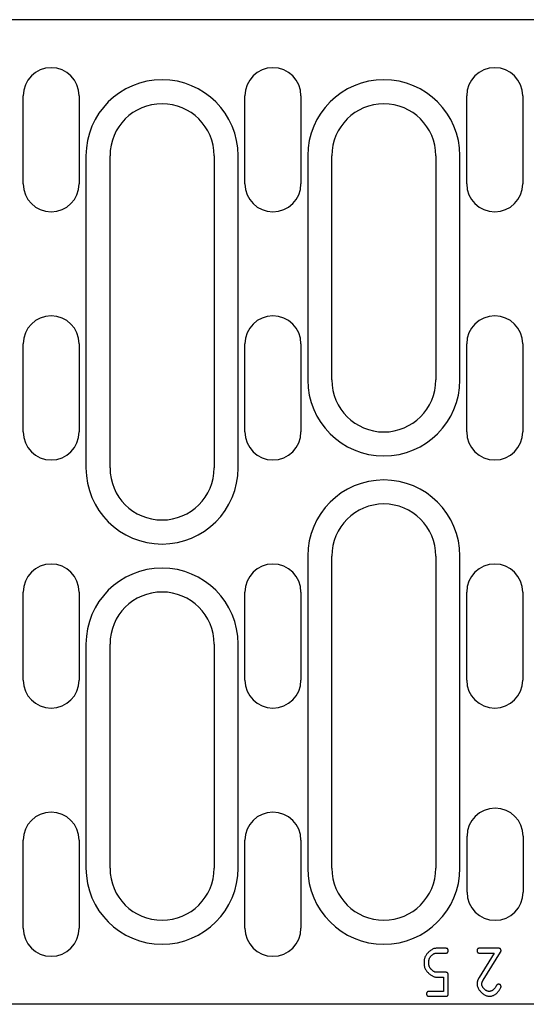
# Model space of a CAD drawing. Units: millimetres. Extents: x 2602 to 56303, y -16995 to 10988.
# Drawn here: x 11643 to 11706, y -4081 to -3958 of the extents above; entities that cross this region are included whole.
import ezdxf

# ---------------------------------------------------------------- set-up
doc = ezdxf.new("R2010")
doc.units = ezdxf.units.MM
doc.header["$LTSCALE"] = 2.2
doc.layers.add('DUENN-18', color=7, linetype='Continuous')
doc.layers.add('SICHTBAR', color=7, linetype='Continuous')

msp = doc.modelspace()

# ---------------------------------------------------------------- linework, layer by layer
at = {"layer": 'DUENN-18'}
for p, q in [((11651.09, -3975.41), (11651.09, -4014.41)), ((11670.09, -4014.41), (11670.09, -3975.41)), ((11678.79, -3975.41), (11678.79, -4003.41)), ((11697.79, -4003.41), (11697.79, -3975.41)), ((11678.79, -4025.41), (11678.79, -4064.41)), ((11697.79, -4064.41), (11697.79, -4025.41)), ((11651.09, -4036.41), (11651.09, -4064.41)), ((11670.09, -4064.41), (11670.09, -4036.41)), ((11696.03, -4074.41), (11694.83, -4074.41)), ((11702.63, -4074.41), (11700.23, -4074.41)), ((11700.68, -4078.41), (11702.88, -4074.88)), ((11693.33, -4075.91), (11693.33, -4076.51)), ((11693.93, -4076.51), (11693.93, -4075.91)), ((11694.83, -4075.01), (11696.03, -4075.01)), ((11702.09, -4075.01), (11700.2, -4078.05)), ((11700.23, -4075.01), (11702.09, -4075.01)), ((11696.03, -4077.41), (11694.83, -4077.41)), ((11694.83, -4078.01), (11695.73, -4078.01)), ((11695.73, -4078.01), (11695.73, -4079.81)), ((11696.33, -4080.11), (11696.33, -4077.71)), ((11695.73, -4079.81), (11693.93, -4079.81)), ((11693.93, -4080.41), (11696.03, -4080.41))]:
    msp.add_line(p, q, dxfattribs=at)
at = {"layer": 'DUENN-18', "flags": 128}
for points in [[(11694.83, -4074.41), (11694.73, -4074.42), (11694.64, -4074.44), (11694.54, -4074.46), (11694.45, -4074.5), (11694.37, -4074.54), (11694.28, -4074.59), (11694.2, -4074.64), (11694.12, -4074.7), (11694.04, -4074.76), (11693.96, -4074.82), (11693.89, -4074.89), (11693.82, -4074.96), (11693.75, -4075.04), (11693.68, -4075.11), (11693.62, -4075.19), (11693.57, -4075.27), (11693.52, -4075.35), (11693.47, -4075.43), (11693.43, -4075.51), (11693.4, -4075.59), (11693.37, -4075.67), (11693.35, -4075.75), (11693.34, -4075.83), (11693.33, -4075.91)], [(11696.33, -4074.71), (11696.33, -4074.69), (11696.33, -4074.67), (11696.33, -4074.65), (11696.33, -4074.63), (11696.32, -4074.61), (11696.32, -4074.59), (11696.31, -4074.57), (11696.3, -4074.55), (11696.29, -4074.53), (11696.28, -4074.52), (11696.27, -4074.5), (11696.26, -4074.49), (11696.24, -4074.47), (11696.23, -4074.46), (11696.21, -4074.45), (11696.19, -4074.44), (11696.17, -4074.43), (11696.15, -4074.43), (11696.13, -4074.42), (11696.11, -4074.42), (11696.09, -4074.41), (11696.07, -4074.41), (11696.05, -4074.41), (11696.03, -4074.41)], [(11696.03, -4075.01), (11696.05, -4075.01), (11696.07, -4075.01), (11696.09, -4075.01), (11696.11, -4075.01), (11696.13, -4075), (11696.15, -4075), (11696.17, -4074.99), (11696.19, -4074.98), (11696.21, -4074.97), (11696.23, -4074.96), (11696.24, -4074.95), (11696.26, -4074.94), (11696.27, -4074.92), (11696.28, -4074.91), (11696.29, -4074.89), (11696.3, -4074.87), (11696.31, -4074.85), (11696.32, -4074.83), (11696.32, -4074.81), (11696.33, -4074.79), (11696.33, -4074.77), (11696.33, -4074.75), (11696.33, -4074.73), (11696.33, -4074.71)], [(11700.23, -4074.41), (11700.21, -4074.41), (11700.19, -4074.41), (11700.17, -4074.41), (11700.15, -4074.42), (11700.13, -4074.42), (11700.11, -4074.43), (11700.09, -4074.43), (11700.07, -4074.44), (11700.05, -4074.45), (11700.03, -4074.46), (11700.02, -4074.47), (11700, -4074.49), (11699.99, -4074.5), (11699.98, -4074.52), (11699.97, -4074.53), (11699.96, -4074.55), (11699.95, -4074.57), (11699.94, -4074.59), (11699.94, -4074.61), (11699.93, -4074.63), (11699.93, -4074.65), (11699.93, -4074.67), (11699.93, -4074.69), (11699.93, -4074.71)], [(11699.93, -4074.71), (11699.93, -4074.73), (11699.93, -4074.75), (11699.93, -4074.77), (11699.93, -4074.79), (11699.94, -4074.81), (11699.94, -4074.83), (11699.95, -4074.85), (11699.96, -4074.87), (11699.97, -4074.89), (11699.98, -4074.91), (11699.99, -4074.92), (11700, -4074.94), (11700.02, -4074.95), (11700.03, -4074.96), (11700.05, -4074.97), (11700.07, -4074.98), (11700.09, -4074.99), (11700.11, -4075), (11700.13, -4075), (11700.15, -4075.01), (11700.17, -4075.01), (11700.19, -4075.01), (11700.21, -4075.01), (11700.23, -4075.01)], [(11702.93, -4074.71), (11702.93, -4074.69), (11702.93, -4074.67), (11702.92, -4074.65), (11702.92, -4074.63), (11702.92, -4074.61), (11702.91, -4074.59), (11702.91, -4074.57), (11702.9, -4074.55), (11702.89, -4074.53), (11702.88, -4074.52), (11702.87, -4074.5), (11702.85, -4074.49), (11702.84, -4074.47), (11702.82, -4074.46), (11702.8, -4074.45), (11702.79, -4074.44), (11702.77, -4074.43), (11702.75, -4074.43), (11702.73, -4074.42), (11702.71, -4074.42), (11702.69, -4074.41), (11702.67, -4074.41), (11702.65, -4074.41), (11702.63, -4074.41)], [(11702.88, -4074.88), (11702.88, -4074.88), (11702.89, -4074.87), (11702.89, -4074.86), (11702.89, -4074.86), (11702.9, -4074.85), (11702.9, -4074.84), (11702.9, -4074.84), (11702.9, -4074.83), (11702.91, -4074.82), (11702.91, -4074.82), (11702.91, -4074.81), (11702.91, -4074.8), (11702.92, -4074.79), (11702.92, -4074.79), (11702.92, -4074.78), (11702.92, -4074.77), (11702.92, -4074.76), (11702.92, -4074.76), (11702.93, -4074.75), (11702.93, -4074.74), (11702.93, -4074.73), (11702.93, -4074.73), (11702.93, -4074.72), (11702.93, -4074.71)], [(11693.93, -4075.91), (11693.94, -4075.86), (11693.95, -4075.8), (11693.96, -4075.74), (11693.98, -4075.69), (11694.01, -4075.63), (11694.04, -4075.58), (11694.07, -4075.53), (11694.1, -4075.48), (11694.14, -4075.44), (11694.18, -4075.39), (11694.22, -4075.35), (11694.26, -4075.3), (11694.3, -4075.26), (11694.35, -4075.22), (11694.4, -4075.19), (11694.44, -4075.15), (11694.49, -4075.12), (11694.54, -4075.1), (11694.59, -4075.07), (11694.64, -4075.05), (11694.69, -4075.04), (11694.73, -4075.02), (11694.78, -4075.01), (11694.83, -4075.01)], [(11693.33, -4076.51), (11693.34, -4076.61), (11693.36, -4076.7), (11693.38, -4076.8), (11693.42, -4076.89), (11693.46, -4076.97), (11693.51, -4077.06), (11693.56, -4077.14), (11693.62, -4077.22), (11693.68, -4077.3), (11693.74, -4077.38), (11693.81, -4077.45), (11693.88, -4077.52), (11693.95, -4077.59), (11694.03, -4077.66), (11694.11, -4077.72), (11694.19, -4077.77), (11694.27, -4077.83), (11694.35, -4077.87), (11694.43, -4077.91), (11694.51, -4077.94), (11694.58, -4077.97), (11694.66, -4077.99), (11694.75, -4078.01), (11694.83, -4078.01)], [(11694.83, -4077.41), (11694.78, -4077.41), (11694.72, -4077.4), (11694.66, -4077.38), (11694.61, -4077.36), (11694.56, -4077.33), (11694.5, -4077.3), (11694.45, -4077.27), (11694.41, -4077.24), (11694.36, -4077.2), (11694.31, -4077.16), (11694.27, -4077.12), (11694.23, -4077.08), (11694.18, -4077.04), (11694.15, -4076.99), (11694.11, -4076.94), (11694.08, -4076.9), (11694.05, -4076.85), (11694.02, -4076.8), (11693.99, -4076.75), (11693.97, -4076.7), (11693.96, -4076.66), (11693.94, -4076.61), (11693.94, -4076.56), (11693.93, -4076.51)], [(11696.33, -4077.71), (11696.33, -4077.69), (11696.33, -4077.67), (11696.33, -4077.65), (11696.33, -4077.63), (11696.32, -4077.61), (11696.32, -4077.59), (11696.31, -4077.57), (11696.3, -4077.55), (11696.29, -4077.53), (11696.28, -4077.52), (11696.27, -4077.5), (11696.26, -4077.49), (11696.24, -4077.47), (11696.23, -4077.46), (11696.21, -4077.45), (11696.19, -4077.44), (11696.17, -4077.43), (11696.15, -4077.43), (11696.13, -4077.42), (11696.11, -4077.42), (11696.09, -4077.41), (11696.07, -4077.41), (11696.05, -4077.41), (11696.03, -4077.41)], [(11700.2, -4078.05), (11700.18, -4078.08), (11700.16, -4078.11), (11700.14, -4078.15), (11700.12, -4078.18), (11700.11, -4078.21), (11700.09, -4078.25), (11700.07, -4078.28), (11700.06, -4078.32), (11700.04, -4078.35), (11700.03, -4078.39), (11700.01, -4078.43), (11700, -4078.46), (11699.99, -4078.5), (11699.98, -4078.54), (11699.97, -4078.57), (11699.96, -4078.61), (11699.95, -4078.65), (11699.95, -4078.69), (11699.94, -4078.72), (11699.94, -4078.76), (11699.93, -4078.8), (11699.93, -4078.84), (11699.93, -4078.88), (11699.93, -4078.91)], [(11700.53, -4078.91), (11700.53, -4078.89), (11700.53, -4078.86), (11700.53, -4078.84), (11700.53, -4078.82), (11700.54, -4078.8), (11700.54, -4078.78), (11700.54, -4078.76), (11700.55, -4078.74), (11700.55, -4078.71), (11700.56, -4078.69), (11700.56, -4078.67), (11700.57, -4078.65), (11700.58, -4078.63), (11700.58, -4078.61), (11700.59, -4078.59), (11700.6, -4078.57), (11700.61, -4078.55), (11700.62, -4078.53), (11700.63, -4078.51), (11700.64, -4078.49), (11700.65, -4078.47), (11700.66, -4078.45), (11700.67, -4078.43), (11700.68, -4078.41)], [(11693.93, -4079.81), (11693.91, -4079.81), (11693.89, -4079.81), (11693.87, -4079.81), (11693.85, -4079.82), (11693.83, -4079.82), (11693.81, -4079.83), (11693.79, -4079.83), (11693.77, -4079.84), (11693.76, -4079.85), (11693.74, -4079.86), (11693.72, -4079.87), (11693.71, -4079.88), (11693.69, -4079.9), (11693.68, -4079.92), (11693.67, -4079.93), (11693.66, -4079.95), (11693.65, -4079.97), (11693.65, -4079.99), (11693.64, -4080.01), (11693.64, -4080.03), (11693.64, -4080.05), (11693.63, -4080.07), (11693.63, -4080.09), (11693.63, -4080.11)], [(11699.93, -4078.91), (11699.93, -4079.01), (11699.95, -4079.11), (11699.98, -4079.2), (11700.02, -4079.29), (11700.06, -4079.38), (11700.1, -4079.46), (11700.16, -4079.55), (11700.21, -4079.63), (11700.27, -4079.7), (11700.34, -4079.78), (11700.4, -4079.85), (11700.47, -4079.93), (11700.55, -4079.99), (11700.62, -4080.06), (11700.7, -4080.12), (11700.78, -4080.17), (11700.86, -4080.22), (11700.94, -4080.27), (11701.02, -4080.31), (11701.1, -4080.34), (11701.18, -4080.37), (11701.26, -4080.39), (11701.34, -4080.41), (11701.42, -4080.41)], [(11701.42, -4079.81), (11701.37, -4079.81), (11701.31, -4079.79), (11701.25, -4079.78), (11701.2, -4079.76), (11701.15, -4079.73), (11701.1, -4079.7), (11701.05, -4079.67), (11701, -4079.64), (11700.95, -4079.6), (11700.91, -4079.56), (11700.86, -4079.52), (11700.82, -4079.48), (11700.78, -4079.44), (11700.74, -4079.39), (11700.7, -4079.34), (11700.67, -4079.3), (11700.64, -4079.25), (11700.61, -4079.2), (11700.59, -4079.15), (11700.57, -4079.1), (11700.55, -4079.06), (11700.54, -4079.01), (11700.53, -4078.96), (11700.53, -4078.91)], [(11702.37, -4079.05), (11702.34, -4079.1), (11702.31, -4079.15), (11702.28, -4079.2), (11702.25, -4079.25), (11702.22, -4079.29), (11702.18, -4079.34), (11702.15, -4079.38), (11702.12, -4079.42), (11702.08, -4079.46), (11702.04, -4079.5), (11702.01, -4079.54), (11701.97, -4079.57), (11701.93, -4079.61), (11701.89, -4079.64), (11701.85, -4079.67), (11701.81, -4079.7), (11701.76, -4079.72), (11701.72, -4079.74), (11701.67, -4079.76), (11701.62, -4079.78), (11701.57, -4079.79), (11701.53, -4079.8), (11701.48, -4079.81), (11701.42, -4079.81)], [(11701.42, -4080.41), (11701.5, -4080.41), (11701.58, -4080.4), (11701.66, -4080.39), (11701.74, -4080.38), (11701.82, -4080.36), (11701.89, -4080.33), (11701.97, -4080.3), (11702.04, -4080.27), (11702.11, -4080.23), (11702.18, -4080.19), (11702.24, -4080.14), (11702.31, -4080.1), (11702.37, -4080.04), (11702.43, -4079.99), (11702.49, -4079.93), (11702.54, -4079.87), (11702.59, -4079.81), (11702.64, -4079.74), (11702.69, -4079.68), (11702.74, -4079.61), (11702.78, -4079.54), (11702.82, -4079.47), (11702.86, -4079.4), (11702.9, -4079.33)], [(11702.63, -4078.91), (11702.61, -4078.91), (11702.6, -4078.91), (11702.59, -4078.91), (11702.57, -4078.91), (11702.56, -4078.91), (11702.55, -4078.92), (11702.54, -4078.92), (11702.52, -4078.92), (11702.51, -4078.93), (11702.5, -4078.93), (11702.49, -4078.94), (11702.47, -4078.94), (11702.46, -4078.95), (11702.45, -4078.96), (11702.44, -4078.96), (11702.43, -4078.97), (11702.42, -4078.98), (11702.41, -4078.99), (11702.4, -4079), (11702.4, -4079.01), (11702.39, -4079.02), (11702.38, -4079.03), (11702.37, -4079.04), (11702.37, -4079.05)], [(11702.93, -4079.21), (11702.93, -4079.19), (11702.93, -4079.17), (11702.92, -4079.15), (11702.92, -4079.13), (11702.92, -4079.11), (11702.91, -4079.09), (11702.91, -4079.07), (11702.9, -4079.05), (11702.89, -4079.03), (11702.88, -4079.01), (11702.87, -4079), (11702.85, -4078.98), (11702.84, -4078.97), (11702.82, -4078.96), (11702.8, -4078.95), (11702.79, -4078.94), (11702.77, -4078.93), (11702.75, -4078.92), (11702.73, -4078.92), (11702.71, -4078.91), (11702.69, -4078.91), (11702.67, -4078.91), (11702.65, -4078.91), (11702.63, -4078.91)], [(11702.9, -4079.33), (11702.9, -4079.33), (11702.9, -4079.32), (11702.91, -4079.32), (11702.91, -4079.31), (11702.91, -4079.31), (11702.91, -4079.3), (11702.91, -4079.3), (11702.92, -4079.29), (11702.92, -4079.29), (11702.92, -4079.28), (11702.92, -4079.28), (11702.92, -4079.27), (11702.92, -4079.27), (11702.92, -4079.26), (11702.92, -4079.26), (11702.92, -4079.25), (11702.93, -4079.25), (11702.93, -4079.24), (11702.93, -4079.23), (11702.93, -4079.23), (11702.93, -4079.22), (11702.93, -4079.22), (11702.93, -4079.21), (11702.93, -4079.21)], [(11693.63, -4080.11), (11693.63, -4080.13), (11693.63, -4080.15), (11693.64, -4080.17), (11693.64, -4080.19), (11693.64, -4080.21), (11693.65, -4080.23), (11693.65, -4080.25), (11693.66, -4080.27), (11693.67, -4080.29), (11693.68, -4080.3), (11693.69, -4080.32), (11693.71, -4080.34), (11693.72, -4080.35), (11693.74, -4080.36), (11693.76, -4080.37), (11693.77, -4080.38), (11693.79, -4080.39), (11693.81, -4080.4), (11693.83, -4080.4), (11693.85, -4080.4), (11693.87, -4080.41), (11693.89, -4080.41), (11693.91, -4080.41), (11693.93, -4080.41)], [(11696.03, -4080.41), (11696.05, -4080.41), (11696.07, -4080.41), (11696.09, -4080.41), (11696.11, -4080.4), (11696.13, -4080.4), (11696.15, -4080.4), (11696.17, -4080.39), (11696.19, -4080.38), (11696.21, -4080.37), (11696.23, -4080.36), (11696.24, -4080.35), (11696.26, -4080.34), (11696.27, -4080.32), (11696.28, -4080.3), (11696.29, -4080.29), (11696.3, -4080.27), (11696.31, -4080.25), (11696.32, -4080.23), (11696.32, -4080.21), (11696.33, -4080.19), (11696.33, -4080.17), (11696.33, -4080.15), (11696.33, -4080.13), (11696.33, -4080.11)]]:
    msp.add_lwpolyline(points, dxfattribs=at)
at = {"layer": 'DUENN-18'}
for centre, start, end in [((11660.59, -3975.41), 0, 180), ((11688.29, -3975.41), 0, 180), ((11688.29, -4003.41), 180, 0), ((11660.59, -4014.41), 180, 0), ((11688.29, -4025.41), 0, 180), ((11660.59, -4036.41), 0, 180), ((11660.59, -4064.41), 180, 0), ((11688.29, -4064.41), 180, 0)]:
    msp.add_arc(centre, 9.5, start, end, dxfattribs=at)
at = {"layer": 'SICHTBAR'}
for p, q in [((11771.59, -3958.41), (11534.09, -3958.41)), ((11643.24, -3978.91), (11643.24, -3967.91)), ((11650.24, -3967.91), (11650.24, -3978.91)), ((11670.94, -3978.91), (11670.94, -3967.91)), ((11677.94, -3967.91), (11677.94, -3978.91)), ((11698.64, -3978.91), (11698.64, -3967.91)), ((11705.64, -3967.91), (11705.64, -3978.91)), ((11654.09, -4014.41), (11654.09, -3975.41)), ((11667.09, -3975.41), (11667.09, -4014.41)), ((11681.79, -4003.41), (11681.79, -3975.41)), ((11694.79, -3975.41), (11694.79, -4003.41)), ((11643.24, -4009.91), (11643.24, -3998.91)), ((11650.24, -3998.91), (11650.24, -4009.91)), ((11670.94, -4009.91), (11670.94, -3998.91)), ((11677.94, -3998.91), (11677.94, -4009.91)), ((11698.64, -4009.91), (11698.64, -3998.91)), ((11705.64, -3998.91), (11705.64, -4009.91)), ((11681.79, -4064.41), (11681.79, -4025.41)), ((11694.79, -4025.41), (11694.79, -4064.41)), ((11643.24, -4040.91), (11643.24, -4029.91)), ((11650.24, -4029.91), (11650.24, -4040.91)), ((11670.94, -4040.91), (11670.94, -4029.91)), ((11677.94, -4029.91), (11677.94, -4040.91)), ((11698.64, -4040.91), (11698.64, -4029.91)), ((11705.64, -4029.91), (11705.64, -4040.91)), ((11654.09, -4064.41), (11654.09, -4036.41)), ((11667.09, -4036.41), (11667.09, -4064.41)), ((11643.24, -4071.91), (11643.24, -4060.91)), ((11650.24, -4060.91), (11650.24, -4071.91)), ((11670.94, -4071.91), (11670.94, -4060.91)), ((11677.94, -4060.91), (11677.94, -4071.91)), ((11698.69, -4067.41), (11698.69, -4060.41)), ((11705.69, -4060.41), (11705.69, -4067.41)), ((11771.59, -4081.41), (11534.09, -4081.41))]:
    msp.add_line(p, q, dxfattribs=at)
for centre, radius, start, end in [((11646.74, -3967.91), 3.5, 0, 180), ((11674.44, -3967.91), 3.5, 0, 180), ((11702.14, -3967.91), 3.5, 0, 180), ((11660.59, -3975.41), 6.5, 0, 180), ((11688.29, -3975.41), 6.5, 0, 180), ((11646.74, -3978.91), 3.5, 180, 0), ((11674.44, -3978.91), 3.5, 180, 0), ((11702.14, -3978.91), 3.5, 180, 0), ((11646.74, -3998.91), 3.5, 0, 180), ((11674.44, -3998.91), 3.5, 0, 180), ((11702.14, -3998.91), 3.5, 0, 180), ((11688.29, -4003.41), 6.5, 180, 0), ((11646.74, -4009.91), 3.5, 180, 0), ((11674.44, -4009.91), 3.5, 180, 0), ((11702.14, -4009.91), 3.5, 180, 0), ((11660.59, -4014.41), 6.5, 180, 0), ((11688.29, -4025.41), 6.5, 0, 180), ((11646.74, -4029.91), 3.5, 0, 180), ((11674.44, -4029.91), 3.5, 0, 180), ((11702.14, -4029.91), 3.5, 0, 180), ((11660.59, -4036.41), 6.5, 0, 180), ((11646.74, -4040.91), 3.5, 180, 0), ((11674.44, -4040.91), 3.5, 180, 0), ((11702.14, -4040.91), 3.5, 180, 0), ((11646.74, -4060.91), 3.5, 0, 180), ((11674.44, -4060.91), 3.5, 0, 180), ((11702.19, -4060.41), 3.5, 0, 180), ((11660.59, -4064.41), 6.5, 180, 0), ((11688.29, -4064.41), 6.5, 180, 0), ((11702.19, -4067.41), 3.5, 180, 0), ((11646.74, -4071.91), 3.5, 180, 0), ((11674.44, -4071.91), 3.5, 180, 0)]:
    msp.add_arc(centre, radius, start, end, dxfattribs=at)

doc.saveas('drawing.dxf')
